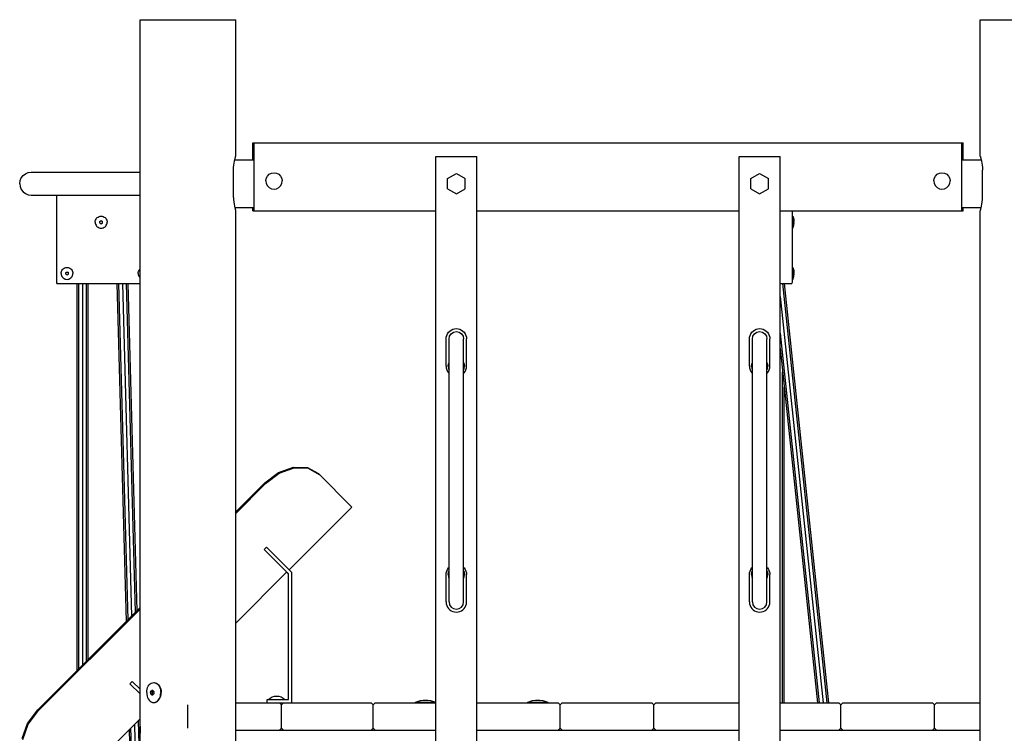
# Model space of a CAD drawing. Units: millimetres. Extents: x 82035 to 98245, y -2589 to 8718.
# Drawn here: x 85071 to 86512, y 7486 to 8530 of the extents above; entities that cross this region are included whole.
import ezdxf

# ---------------------------------------------------------------- set-up
doc = ezdxf.new("R2010")
doc.units = ezdxf.units.MM
doc.header["$LTSCALE"] = 100

msp = doc.modelspace()

# ---------------------------------------------------------------- linework, layer by layer
for p, q in [((85247.1, 8530.2), (85387.1, 8530.2)), ((85247.1, 8307.1), (85247.1, 8530.2)), ((85247.1, 6080.2), (85247.1, 8530.2)), ((85387.1, 8330.2), (85387.1, 8530.2)), ((86477.1, 8330.2), (86477.1, 8530.2)), ((86477.1, 8530.2), (86617.1, 8530.2)), ((85412.1, 8344.4), (85412.1, 8350.2)), ((85412.1, 8350.2), (86452.1, 8350.2)), ((85414.1, 8344.4), (85414.1, 8350.2)), ((85414.1, 8250.2), (85414.1, 8349.5)), ((86450.1, 8250.2), (86450.1, 8350.2)), ((86450.1, 8347.5), (86450.1, 8350.2)), ((86452.1, 8340.2), (86452.1, 8350.2)), ((85412.1, 8330.2), (85412.1, 8344.4)), ((85414.1, 8330.2), (85414.1, 8340.2)), ((86450.1, 8335.4), (86450.1, 8344.4)), ((86450.1, 8330.2), (86450.1, 8335.4)), ((86452.1, 8325.2), (86452.1, 8340.2)), ((85384.2, 8317.1), (85384.6, 8320.2)), ((85384.6, 8320.2), (85385.1, 8323.1)), ((85385.1, 8323.1), (85385.8, 8325.5)), ((85385.7, 8325.2), (85413.1, 8325.2)), ((85385.8, 8325.5), (85386, 8326)), ((85386, 8326), (85386.2, 8327.5)), ((85386.2, 8327.5), (85386.5, 8329)), ((85386.5, 8329), (85386.7, 8329.9)), ((85386.7, 8329.9), (85387.1, 8330.2)), ((85412.1, 8325.2), (85412.1, 8330.2)), ((85413.1, 8325.2), (85414.1, 8325.1)), ((85680.1, 8330.2), (85740.1, 8330.2)), ((85680.1, 8329.5), (85680.1, 8330.2)), ((85680.1, 8310.2), (85680.1, 8329.5)), ((85740.1, 8329.5), (85740.1, 8330.2)), ((85740.1, 8324.4), (85740.1, 8329.5)), ((85740.1, 8310.2), (85740.1, 8324.4)), ((86124.1, 8330.2), (86184.1, 8330.2)), ((86124.1, 8324.4), (86124.1, 8330.2)), ((86124.1, 8315.4), (86124.1, 8324.4)), ((86184.1, 8329.5), (86184.1, 8330.2)), ((86184.1, 8315.4), (86184.1, 8329.5)), ((86450.1, 8325.1), (86451.1, 8325.2)), ((86451.1, 8325.2), (86478.4, 8325.2)), ((86477.1, 8330.2), (86477.4, 8329.9)), ((86477.4, 8329.9), (86477.6, 8329)), ((86477.6, 8329), (86477.9, 8327.5)), ((86477.9, 8327.5), (86478.1, 8326)), ((86478.1, 8326), (86478.3, 8325.5)), ((86478.3, 8325.5), (86479, 8323.1)), ((86478.3, 8325.5), (86478.4, 8325.2)), ((86479, 8323.1), (86479.5, 8320.2)), ((86479.5, 8320.2), (86479.9, 8317.1)), ((85075.7, 8302.1), (85079.2, 8304.8)), ((85079.2, 8304.8), (85083.3, 8306.5)), ((85083.3, 8306.5), (85087.7, 8307.1)), ((85087.7, 8307.1), (85247.1, 8307.1)), ((85383.9, 8310.2), (85384, 8313.7)), ((85383.9, 8270.2), (85383.9, 8310.2)), ((85384, 8313.7), (85384.2, 8317.1)), ((85433.4, 8301.3), (85436.1, 8303.9)), ((85436.1, 8303.9), (85439.4, 8305.6)), ((85439.4, 8305.6), (85443.1, 8306.2)), ((85443.1, 8306.2), (85446.8, 8305.6)), ((85446.8, 8305.6), (85450.2, 8303.9)), ((85450.2, 8303.9), (85452.8, 8301.3)), ((85680.1, 6130.2), (85680.1, 8310.2)), ((85697.1, 8297.7), (85710.1, 8305.2)), ((85710.1, 8305.2), (85723, 8297.7)), ((85740.1, 6130.2), (85740.1, 8310.2)), ((86124.1, 8310.2), (86124.1, 8315.4)), ((86124.1, 6130.2), (86124.1, 8310.2)), ((86141.1, 8297.7), (86154.1, 8305.2)), ((86154.1, 8305.2), (86167, 8297.7)), ((86184.1, 8310.2), (86184.1, 8315.4)), ((86184.1, 6130.2), (86184.1, 8310.2)), ((86411.3, 8301.3), (86413.9, 8303.9)), ((86413.9, 8303.9), (86417.3, 8305.6)), ((86417.3, 8305.6), (86421, 8306.2)), ((86421, 8306.2), (86424.7, 8305.6)), ((86424.7, 8305.6), (86428, 8303.9)), ((86428, 8303.9), (86430.7, 8301.3)), ((86479.9, 8317.1), (86480.1, 8313.7)), ((86480.1, 8313.7), (86480.2, 8310.2)), ((86480.2, 8270.2), (86480.2, 8310.2)), ((85070.8, 8290.2), (85071.3, 8294.6)), ((85070.8, 8290.2), (85071.3, 8285.9)), ((85071.3, 8294.6), (85073, 8298.7)), ((85073, 8298.7), (85075.7, 8302.1)), ((85431.1, 8294.2), (85431.7, 8297.9)), ((85431.1, 8294.2), (85431.7, 8290.5)), ((85431.7, 8297.9), (85433.4, 8301.3)), ((85431.7, 8290.5), (85433.4, 8287.2)), ((85452.8, 8301.3), (85454.5, 8297.9)), ((85452.8, 8287.2), (85454.5, 8290.5)), ((85454.5, 8297.9), (85455.1, 8294.2)), ((85454.5, 8290.5), (85455.1, 8294.2)), ((85697.1, 8282.7), (85697.1, 8297.7)), ((85723, 8282.7), (85723, 8297.7)), ((86141.1, 8282.7), (86141.1, 8297.7)), ((86167, 8282.7), (86167, 8297.7)), ((86409, 8294.2), (86409.6, 8297.9)), ((86409, 8294.2), (86409.6, 8290.5)), ((86409.6, 8297.9), (86411.3, 8301.3)), ((86409.6, 8290.5), (86411.3, 8287.2)), ((86430.7, 8301.3), (86432.4, 8297.9)), ((86430.7, 8287.2), (86432.4, 8290.5)), ((86432.4, 8297.9), (86433, 8294.2)), ((86432.4, 8290.5), (86433, 8294.2)), ((85071.3, 8285.9), (85073, 8281.8)), ((85073, 8281.8), (85075.7, 8278.3)), ((85075.7, 8278.3), (85079.2, 8275.6)), ((85079.2, 8275.6), (85083.3, 8274)), ((85433.4, 8287.2), (85436.1, 8284.5)), ((85436.1, 8284.5), (85439.4, 8282.8)), ((85439.4, 8282.8), (85443.1, 8282.2)), ((85443.1, 8282.2), (85446.8, 8282.8)), ((85446.8, 8282.8), (85450.2, 8284.5)), ((85450.2, 8284.5), (85452.8, 8287.2)), ((85697.1, 8282.7), (85710.1, 8275.2)), ((85710.1, 8275.2), (85723, 8282.7)), ((86141.1, 8282.7), (86154.1, 8275.2)), ((86154.1, 8275.2), (86167, 8282.7)), ((86411.3, 8287.2), (86413.9, 8284.5)), ((86413.9, 8284.5), (86417.3, 8282.8)), ((86417.3, 8282.8), (86421, 8282.2)), ((86421, 8282.2), (86424.7, 8282.8)), ((86424.7, 8282.8), (86428, 8284.5)), ((86428, 8284.5), (86430.7, 8287.2)), ((85083.3, 8274), (85087.7, 8273.4)), ((85087.7, 8273.4), (85247.1, 8273.4)), ((85118.9, 8273.4), (85125.1, 8273.4)), ((85125.1, 8253.8), (85125.1, 8273.4)), ((85383.9, 8270.2), (85384, 8266.8)), ((85384, 8266.8), (85384.2, 8263.4)), ((85384.2, 8263.4), (85384.6, 8260.2)), ((85384.6, 8260.2), (85385.1, 8257.4)), ((86479, 8257.4), (86479.5, 8260.2)), ((86479.5, 8260.2), (86479.9, 8263.4)), ((86479.9, 8263.4), (86480.1, 8266.8)), ((86480.1, 8266.8), (86480.2, 8270.2)), ((85125.1, 8143.9), (85125.1, 8253.8)), ((85385.1, 8257.4), (85385.8, 8254.9)), ((85385.7, 8255.2), (85412.1, 8255.2)), ((85385.7, 8255.2), (85414.1, 8255.2)), ((85385.8, 8254.9), (85386, 8254.4)), ((85386, 8254.4), (85386.2, 8252.9)), ((85386.2, 8252.9), (85386.5, 8251.4)), ((85386.5, 8251.4), (85386.7, 8250.5)), ((85386.7, 8250.5), (85387.1, 8250.2)), ((85387.1, 7490.2), (85387.1, 8250.2)), ((85412.1, 8250.2), (85412.1, 8255.2)), ((85412.1, 8250.2), (85680.1, 8250.2)), ((85414.1, 8250.2), (85414.1, 8255.2)), ((85740.1, 8250.2), (86124.1, 8250.2)), ((86184.1, 8250.2), (86452.1, 8250.2)), ((86202.1, 8145.9), (86202.1, 8250.2)), ((86450.1, 8250.2), (86450.1, 8255.2)), ((86450.1, 8255.2), (86478.4, 8255.2)), ((86452.1, 8250.2), (86452.1, 8255.2)), ((86477.1, 8250.2), (86477.4, 8250.5)), ((86477.1, 7490.2), (86477.1, 8250.2)), ((86477.4, 8250.5), (86477.6, 8251.4)), ((86477.6, 8251.4), (86477.9, 8252.9)), ((86477.9, 8252.9), (86478.1, 8254.4)), ((86478.1, 8254.4), (86478.3, 8254.9)), ((86478.3, 8254.9), (86479, 8257.4)), ((85181.3, 8233.9), (85181.4, 8235.4)), ((85181.3, 8233.9), (85181.4, 8232.3)), ((85181.4, 8235.4), (85181.8, 8236.8)), ((85181.4, 8232.3), (85181.8, 8230.9)), ((85181.8, 8236.8), (85182.5, 8238.2)), ((85182.5, 8238.2), (85183.3, 8239.5)), ((85183.3, 8239.5), (85184.4, 8240.6)), ((85184.4, 8240.6), (85185.7, 8241.4)), ((85185.7, 8241.4), (85187.1, 8242.1)), ((85187.1, 8242.1), (85188.5, 8242.5)), ((85188.1, 8234.9), (85190.1, 8236.1)), ((85188.1, 8235), (85189.7, 8235.9)), ((85188.1, 8232.8), (85188.1, 8234.9)), ((85188.1, 8234.2), (85188.1, 8234.6)), ((85188.1, 8232.8), (85188.1, 8234.2)), ((85188.1, 8232.8), (85190.1, 8231.6)), ((85188.5, 8242.5), (85190.1, 8242.6)), ((85190.1, 8242.6), (85191.6, 8242.5)), ((85190.1, 8236.1), (85192, 8235)), ((85190.1, 8236.1), (85192.1, 8234.9)), ((85190.1, 8231.6), (85192.1, 8232.8)), ((85191.6, 8242.5), (85193, 8242.1)), ((85192.1, 8233.5), (85192.1, 8234.9)), ((85192.1, 8232.8), (85192.1, 8234.9)), ((85192.1, 8232.8), (85192.1, 8233.5)), ((85193, 8242.1), (85194.4, 8241.4)), ((85194.4, 8241.4), (85195.7, 8240.6)), ((85195.7, 8240.6), (85196.8, 8239.5)), ((85196.8, 8239.5), (85197.6, 8238.2)), ((85197.6, 8238.2), (85198.3, 8236.8)), ((85198.3, 8236.8), (85198.7, 8235.4)), ((85198.3, 8230.9), (85198.7, 8232.3)), ((85198.7, 8235.4), (85198.8, 8233.9)), ((85198.7, 8232.3), (85198.8, 8233.9)), ((86202.1, 8242.6), (86202.6, 8242.6)), ((86202.1, 8233.9), (86202.1, 8236.8)), ((86202.1, 8230.9), (86202.1, 8236.1)), ((86202.1, 8231.6), (86202.1, 8232.8)), ((86202.6, 8242.6), (86204.1, 8238.3)), ((86202.6, 8240.6), (86202.6, 8242.6)), ((86202.6, 8235.4), (86202.6, 8240.6)), ((86202.6, 8229.5), (86202.6, 8235.4)), ((86204.1, 8238.3), (86204.3, 8236.1)), ((86204.1, 8229.4), (86204.3, 8231.6)), ((86204.3, 8236.1), (86204.3, 8235.9)), ((86204.3, 8235.9), (86204.3, 8235.7)), ((86204.3, 8235.7), (86204.4, 8235.5)), ((86204.3, 8235.4), (86204.4, 8235.5)), ((86204.3, 8235.2), (86204.3, 8235.4)), ((86204.3, 8235), (86204.3, 8235.2)), ((86204.3, 8234.9), (86204.3, 8235)), ((86204.3, 8234.9), (86204.3, 8234.6)), ((86204.3, 8234.6), (86204.3, 8234.2)), ((86204.3, 8234.2), (86204.3, 8233.9)), ((86204.3, 8233.5), (86204.3, 8233.9)), ((86204.3, 8233.1), (86204.3, 8233.5)), ((86204.3, 8232.8), (86204.3, 8233.1)), ((86204.3, 8232.8), (86204.3, 8232.7)), ((86204.3, 8232.7), (86204.3, 8232.5)), ((86204.3, 8232.5), (86204.3, 8232.3)), ((86204.3, 8232.3), (86204.4, 8232.2)), ((86204.3, 8232), (86204.4, 8232.2)), ((86204.3, 8231.8), (86204.3, 8232)), ((86204.3, 8231.6), (86204.3, 8231.8)), ((85181.8, 8230.9), (85182.5, 8229.5)), ((85182.5, 8229.5), (85183.3, 8228.2)), ((85183.3, 8228.2), (85184.4, 8227.2)), ((85184.4, 8227.2), (85185.7, 8226.3)), ((85185.7, 8226.3), (85187.1, 8225.6)), ((85187.1, 8225.6), (85188.5, 8225.2)), ((85188.5, 8225.2), (85190.1, 8225.1)), ((85190.1, 8225.1), (85191.6, 8225.2)), ((85191.6, 8225.2), (85193, 8225.6)), ((85193, 8225.6), (85194.4, 8226.3)), ((85194.4, 8226.3), (85195.7, 8227.2)), ((85195.7, 8227.2), (85196.8, 8228.2)), ((85196.8, 8228.2), (85197.6, 8229.5)), ((85197.6, 8229.5), (85198.3, 8230.9)), ((86202.1, 8225.1), (86202.6, 8225.1)), ((86202.6, 8225.1), (86202.6, 8229.5)), ((86202.6, 8225.1), (86204.1, 8229.4)), ((85131.3, 8158.9), (85131.4, 8160.4)), ((85131.3, 8158.9), (85131.4, 8157.3)), ((85131.4, 8160.4), (85131.8, 8161.8)), ((85131.8, 8161.8), (85132.5, 8163.2)), ((85132.5, 8163.2), (85133.3, 8164.5)), ((85133.3, 8164.5), (85134.4, 8165.6)), ((85134.4, 8165.6), (85135.7, 8166.4)), ((85135.7, 8166.4), (85137.1, 8167.1)), ((85137.1, 8167.1), (85138.5, 8167.5)), ((85138.1, 8159.9), (85140.1, 8161.1)), ((85138.1, 8160), (85139.7, 8160.9)), ((85138.1, 8158.5), (85138.1, 8159.9)), ((85138.1, 8157.8), (85138.1, 8159.9)), ((85138.5, 8167.5), (85140.1, 8167.6)), ((85140.1, 8167.6), (85141.6, 8167.5)), ((85140.1, 8161.1), (85142, 8160)), ((85140.1, 8161.1), (85142.1, 8159.9)), ((85141.6, 8167.5), (85143, 8167.1)), ((85142.1, 8157.8), (85142.1, 8159.9)), ((85142.1, 8158.1), (85142.1, 8159.6)), ((85143, 8167.1), (85144.4, 8166.4)), ((85144.4, 8166.4), (85145.7, 8165.6)), ((85145.7, 8165.6), (85146.8, 8164.5)), ((85146.8, 8164.5), (85147.6, 8163.2)), ((85147.6, 8163.2), (85148.3, 8161.8)), ((85148.3, 8161.8), (85148.7, 8160.4)), ((85148.7, 8160.4), (85148.8, 8158.9)), ((85148.7, 8157.3), (85148.8, 8158.9)), ((85244.3, 8158.9), (85244.4, 8160.4)), ((85244.3, 8158.9), (85244.4, 8157.3)), ((85244.4, 8160.4), (85244.8, 8161.8)), ((85244.8, 8161.8), (85245.5, 8163.2)), ((85245.5, 8163.2), (85246.3, 8164.5)), ((85246.3, 8164.5), (85247.1, 8165.2)), ((86202.1, 8167.6), (86202.6, 8167.6)), ((86202.1, 8155.9), (86202.1, 8161.8)), ((86202.1, 8156.6), (86202.1, 8161.1)), ((86202.1, 8157.8), (86202.1, 8159.9)), ((86202.6, 8167.6), (86204.1, 8163.3)), ((86202.6, 8160.4), (86202.6, 8167.6)), ((86202.6, 8163.2), (86202.6, 8165.6)), ((86202.6, 8150.6), (86202.6, 8160.4)), ((86204.1, 8163.3), (86204.3, 8161.1)), ((86204.3, 8161.1), (86204.3, 8160.9)), ((86204.3, 8160.9), (86204.3, 8160.7)), ((86204.3, 8160.7), (86204.4, 8160.5)), ((86204.3, 8160.4), (86204.4, 8160.5)), ((86204.3, 8160.2), (86204.3, 8160.4)), ((86204.3, 8160), (86204.3, 8160.2)), ((86204.3, 8159.9), (86204.3, 8160)), ((86204.3, 8159.9), (86204.3, 8159.6)), ((86204.3, 8159.6), (86204.3, 8159.2)), ((86204.3, 8159.2), (86204.3, 8158.9)), ((86204.3, 8158.5), (86204.3, 8158.9)), ((85125.1, 8143.9), (85126.1, 8144.9)), ((85131.4, 8157.3), (85131.8, 8155.9)), ((85131.8, 8155.9), (85132.5, 8154.5)), ((85132.5, 8154.5), (85133.3, 8153.2)), ((85133.3, 8153.2), (85134.4, 8152.2)), ((85134.4, 8152.2), (85135.7, 8151.3)), ((85135.7, 8151.3), (85137.1, 8150.6)), ((85137.1, 8150.6), (85138.5, 8150.2)), ((85138.1, 8157.8), (85138.1, 8158.5)), ((85138.1, 8157.8), (85140.1, 8156.6)), ((85138.5, 8150.2), (85140.1, 8150.1)), ((85140.1, 8156.6), (85142.1, 8157.8)), ((85140.1, 8150.1), (85141.6, 8150.2)), ((85141.6, 8150.2), (85143, 8150.6)), ((85142.1, 8157.8), (85142.1, 8158.1)), ((85143, 8150.6), (85144.4, 8151.3)), ((85144.4, 8151.3), (85145.7, 8152.2)), ((85145.7, 8152.2), (85146.8, 8153.2)), ((85146.8, 8153.2), (85147.6, 8154.5)), ((85147.6, 8154.5), (85148.3, 8155.9)), ((85148.3, 8155.9), (85148.7, 8157.3)), ((85244.4, 8157.3), (85244.8, 8155.9)), ((85244.8, 8155.9), (85245.5, 8154.5)), ((85245.5, 8154.5), (85246.3, 8153.2)), ((85246.3, 8153.2), (85247.1, 8152.5)), ((86201.1, 8144.1), (86201.8, 8144.9)), ((86201.8, 8144.9), (86202.1, 8145.9)), ((86202.1, 8155.9), (86202.1, 8157.8)), ((86202.1, 8150.1), (86202.6, 8150.1)), ((86202.6, 8155.9), (86202.6, 8156.6)), ((86202.6, 8152.2), (86202.6, 8154.5)), ((86202.6, 8150.1), (86204.1, 8154.4)), ((86202.6, 8150.1), (86202.6, 8150.6)), ((86204.1, 8154.4), (86204.3, 8156.6)), ((86204.3, 8158.1), (86204.3, 8158.5)), ((86204.3, 8157.8), (86204.3, 8158.1)), ((86204.3, 8157.8), (86204.3, 8157.7)), ((86204.3, 8157.7), (86204.3, 8157.5)), ((86204.3, 8157.5), (86204.3, 8157.3)), ((86204.3, 8157.3), (86204.4, 8157.2)), ((86204.3, 8157), (86204.4, 8157.2)), ((86204.3, 8156.8), (86204.3, 8157)), ((86204.3, 8156.6), (86204.3, 8156.8)), ((85125.1, 8143.9), (85247.1, 8143.9)), ((85152.8, 8143.9), (85173.3, 8143.9)), ((85155.1, 7578), (85155.1, 8143.9)), ((85157.4, 7580.3), (85157.4, 8143.9)), ((85163.1, 7586), (85163.1, 8143.9)), ((85168.7, 7591.6), (85168.7, 8143.9)), ((85171.1, 7594), (85171.1, 8143.9)), ((85210.8, 8143.9), (85231.3, 8143.9)), ((85213.1, 8143.9), (85226.6, 7649.5)), ((85215.4, 8143.9), (85228.9, 7651.8)), ((85221.1, 8143.9), (85234.4, 7657.3)), ((85226.7, 8143.9), (85239.9, 7662.8)), ((85229.1, 8143.9), (85242.2, 7665.1)), ((85247.1, 7670), (85247.1, 8143.9)), ((86184.1, 8143.9), (86200.1, 8143.9)), ((86187.7, 8143.9), (86192.3, 8143.9)), ((86187.7, 8143.9), (86252.5, 7530.2)), ((86190.1, 8143.9), (86254.9, 7530.2)), ((86200.1, 8143.9), (86201.1, 8144.1)), ((86184.1, 8124.9), (86246.9, 7530.2)), ((85697.1, 8070.5), (85698.6, 8072.7)), ((85698.6, 8072.7), (85700.4, 8074.5)), ((85700.4, 8074.5), (85702.6, 8076)), ((85702.5, 8070.6), (85706, 8072.9)), ((85702.6, 8076), (85704.9, 8077.1)), ((85704.9, 8077.1), (85707.4, 8077.8)), ((85706, 8072.9), (85710.1, 8073.7)), ((85707.4, 8077.8), (85710.1, 8078)), ((85710.1, 8078), (85712.7, 8077.8)), ((85710.1, 8073.7), (85714.1, 8072.9)), ((85712.7, 8077.8), (85715.2, 8077.1)), ((85714.1, 8072.9), (85717.6, 8070.6)), ((85715.2, 8077.1), (85717.6, 8076)), ((85717.6, 8076), (85719.7, 8074.5)), ((85719.7, 8074.5), (85721.5, 8072.7)), ((85721.5, 8072.7), (85723, 8070.5)), ((86141.1, 8070.5), (86142.6, 8072.7)), ((86142.6, 8072.7), (86144.4, 8074.5)), ((86144.4, 8074.5), (86146.6, 8076)), ((86146.5, 8070.6), (86150, 8072.9)), ((86146.6, 8076), (86148.9, 8077.1)), ((86148.9, 8077.1), (86151.4, 8077.8)), ((86150, 8072.9), (86154.1, 8073.7)), ((86151.4, 8077.8), (86154.1, 8078)), ((86154.1, 8078), (86156.7, 8077.8)), ((86154.1, 8073.7), (86158.1, 8072.9)), ((86156.7, 8077.8), (86159.2, 8077.1)), ((86158.1, 8072.9), (86161.6, 8070.6)), ((86159.2, 8077.1), (86161.6, 8076)), ((86161.6, 8076), (86163.7, 8074.5)), ((86163.7, 8074.5), (86165.5, 8072.7)), ((86165.5, 8072.7), (86167, 8070.5)), ((85695.1, 8063), (85695.3, 8065.6)), ((85695.1, 8023), (85695.1, 8063)), ((85695.3, 8065.6), (85696, 8068.2)), ((85696, 8068.2), (85697.1, 8070.5)), ((85699.4, 8063), (85700.2, 8067.1)), ((85699.4, 8017), (85699.4, 8063)), ((85700.2, 8067.1), (85702.5, 8070.6)), ((85717.6, 8070.6), (85719.9, 8067.1)), ((85719.9, 8067.1), (85720.7, 8063)), ((85720.7, 7678), (85720.7, 8063)), ((85723, 8070.5), (85724.1, 8068.2)), ((85724.1, 8068.2), (85724.8, 8065.6)), ((85724.8, 8065.6), (85725.1, 8063)), ((85725.1, 8023), (85725.1, 8063)), ((86139.1, 8063), (86139.3, 8065.6)), ((86139.1, 8023), (86139.1, 8063)), ((86139.3, 8065.6), (86140, 8068.2)), ((86140, 8068.2), (86141.1, 8070.5)), ((86143.4, 8063), (86144.2, 8067.1)), ((86143.4, 8017), (86143.4, 8063)), ((86144.2, 8067.1), (86146.5, 8070.6)), ((86161.6, 8070.6), (86163.9, 8067.1)), ((86163.9, 8067.1), (86164.7, 8063)), ((86164.7, 7678), (86164.7, 8063)), ((86167, 8070.5), (86168.1, 8068.2)), ((86168.1, 8068.2), (86168.8, 8065.6)), ((86168.8, 8065.6), (86169.1, 8063)), ((86169.1, 8023), (86169.1, 8063)), ((86184.1, 8071.4), (86241.2, 7530.2)), ((86184.1, 8049.2), (86238.9, 7530.2)), ((85695.1, 8023), (85695.3, 8020.4)), ((85695.3, 8020.4), (85696, 8017.9)), ((85696, 8017.9), (85697.1, 8015.5)), ((85697.1, 8015.5), (85698.6, 8013.4)), ((85698.1, 8023), (85698.6, 8026.7)), ((85698.1, 8023), (85698.6, 8019.3)), ((85698.6, 8026.7), (85699.4, 8028.2)), ((85698.6, 8019.3), (85699.4, 8017.8)), ((85699.4, 7735.9), (85699.4, 8017)), ((85720.7, 8028.2), (85721.5, 8026.7)), ((85720.7, 8017.8), (85721.5, 8019.3)), ((85721.5, 8026.7), (85722.1, 8023)), ((85721.5, 8019.3), (85722.1, 8023)), ((85721.5, 8013.4), (85723, 8015.5)), ((85723, 8015.5), (85724.1, 8017.9)), ((85724.1, 8017.9), (85724.8, 8020.4)), ((85724.8, 8020.4), (85725.1, 8023)), ((86139.1, 8023), (86139.3, 8020.4)), ((86139.3, 8020.4), (86140, 8017.9)), ((86140, 8017.9), (86141.1, 8015.5)), ((86141.1, 8015.5), (86142.6, 8013.4)), ((86142.1, 8023), (86142.6, 8026.7)), ((86142.1, 8023), (86142.6, 8019.3)), ((86142.6, 8026.7), (86143.4, 8028.2)), ((86142.6, 8019.3), (86143.4, 8017.8)), ((86143.4, 7735.9), (86143.4, 8017)), ((86164.7, 8028.2), (86165.5, 8026.7)), ((86164.7, 8017.8), (86165.5, 8019.3)), ((86165.5, 8026.7), (86166.1, 8023)), ((86165.5, 8019.3), (86166.1, 8023)), ((86165.5, 8013.4), (86167, 8015.5)), ((86167, 8015.5), (86168.1, 8017.9)), ((86168.1, 8017.9), (86168.8, 8020.4)), ((86168.8, 8020.4), (86169.1, 8023)), ((85698.6, 8013.4), (85699.4, 8012.5)), ((85720.7, 8012.5), (85721.5, 8013.4)), ((86142.6, 8013.4), (86143.4, 8012.5)), ((86164.7, 8012.5), (86165.5, 8013.4)), ((86187.7, 7530.2), (86187.7, 8014.5)), ((86190.1, 7530.2), (86190.1, 7992.4)), ((85449.6, 7867.6), (85471.5, 7875.4)), ((85450.8, 7866.3), (85472.8, 7874.2)), ((85471.5, 7875.4), (85492, 7874.8)), ((85472.8, 7874.2), (85493.3, 7873.6)), ((85492, 7874.8), (85508, 7865.9)), ((85493.3, 7873.6), (85509.2, 7864.7)), ((85429.5, 7852.4), (85449.6, 7867.6)), ((85430.8, 7851.2), (85450.8, 7866.3)), ((85508, 7865.9), (85557, 7816.9)), ((85387.1, 7810), (85429.5, 7852.4)), ((85387.1, 7807.5), (85430.8, 7851.2)), ((85465.2, 7725), (85557, 7816.9)), ((85428.5, 7754.6), (85432, 7758.2)), ((85432, 7758.2), (85469.1, 7721.1)), ((85428.5, 7754.6), (85464.1, 7719)), ((85697.1, 7725.5), (85698.6, 7727.7)), ((85698.6, 7727.7), (85699.4, 7728.5)), ((85699.4, 7678), (85699.4, 7735.9)), ((85720.7, 7728.5), (85721.5, 7727.7)), ((85721.5, 7727.7), (85723, 7725.5)), ((86141.1, 7725.5), (86142.6, 7727.7)), ((86142.6, 7727.7), (86143.4, 7728.5)), ((86143.4, 7678), (86143.4, 7735.9)), ((86164.7, 7728.5), (86165.5, 7727.7)), ((86165.5, 7727.7), (86167, 7725.5)), ((85387.1, 7646.9), (85461.6, 7721.5)), ((85461.6, 7721.5), (85463.8, 7719.3)), ((85464.1, 7535.2), (85464.1, 7719)), ((85469.1, 7536.2), (85469.1, 7721.1)), ((85695.1, 7718), (85695.3, 7720.6)), ((85695.1, 7678), (85695.1, 7718)), ((85695.3, 7720.6), (85696, 7723.2)), ((85696, 7723.2), (85697.1, 7725.5)), ((85698.1, 7718), (85698.6, 7721.7)), ((85698.1, 7718), (85698.6, 7714.3)), ((85698.6, 7721.7), (85699.4, 7723.2)), ((85698.6, 7714.3), (85699.4, 7712.8)), ((85720.7, 7723.2), (85721.5, 7721.7)), ((85720.7, 7712.8), (85721.5, 7714.3)), ((85721.5, 7721.7), (85722.1, 7718)), ((85721.5, 7714.3), (85722.1, 7718)), ((85723, 7725.5), (85724.1, 7723.2)), ((85724.1, 7723.2), (85724.8, 7720.6)), ((85724.8, 7720.6), (85725.1, 7718)), ((85725.1, 7678), (85725.1, 7718)), ((86139.1, 7718), (86139.3, 7720.6)), ((86139.1, 7678), (86139.1, 7718)), ((86139.3, 7720.6), (86140, 7723.2)), ((86140, 7723.2), (86141.1, 7725.5)), ((86142.1, 7718), (86142.6, 7721.7)), ((86142.1, 7718), (86142.6, 7714.3)), ((86142.6, 7721.7), (86143.4, 7723.2)), ((86142.6, 7714.3), (86143.4, 7712.8)), ((86164.7, 7723.2), (86165.5, 7721.7)), ((86164.7, 7712.8), (86165.5, 7714.3)), ((86165.5, 7721.7), (86166.1, 7718)), ((86165.5, 7714.3), (86166.1, 7718)), ((86167, 7725.5), (86168.1, 7723.2)), ((86168.1, 7723.2), (86168.8, 7720.6)), ((86168.8, 7720.6), (86169.1, 7718)), ((86169.1, 7678), (86169.1, 7718)), ((85097.2, 7520.1), (85247.1, 7670)), ((85695.1, 7678), (85695.3, 7675.4)), ((85695.3, 7675.4), (85696, 7672.9)), ((85696, 7672.9), (85697.1, 7670.5)), ((85697.1, 7670.5), (85698.6, 7668.4)), ((85699.4, 7678), (85700.2, 7673.9)), ((85700.2, 7673.9), (85702.5, 7670.5)), ((85702.5, 7670.5), (85706, 7668.2)), ((85714.1, 7668.2), (85717.6, 7670.5)), ((85717.6, 7670.5), (85719.9, 7673.9)), ((85719.9, 7673.9), (85720.7, 7678)), ((85721.5, 7668.4), (85723, 7670.5)), ((85723, 7670.5), (85724.1, 7672.9)), ((85724.1, 7672.9), (85724.8, 7675.4)), ((85724.8, 7675.4), (85725.1, 7678)), ((86139.1, 7678), (86139.3, 7675.4)), ((86139.3, 7675.4), (86140, 7672.9)), ((86140, 7672.9), (86141.1, 7670.5)), ((86141.1, 7670.5), (86142.6, 7668.4)), ((86143.4, 7678), (86144.2, 7673.9)), ((86144.2, 7673.9), (86146.5, 7670.5)), ((86146.5, 7670.5), (86150, 7668.2)), ((86158.1, 7668.2), (86161.6, 7670.5)), ((86161.6, 7670.5), (86163.9, 7673.9)), ((86163.9, 7673.9), (86164.7, 7678)), ((86165.5, 7668.4), (86167, 7670.5)), ((86167, 7670.5), (86168.1, 7672.9)), ((86168.1, 7672.9), (86168.8, 7675.4)), ((86168.8, 7675.4), (86169.1, 7678)), ((85098.4, 7518.9), (85247.1, 7667.5)), ((85698.6, 7668.4), (85700.4, 7666.5)), ((85700.4, 7666.5), (85702.6, 7665)), ((85702.6, 7665), (85704.9, 7663.9)), ((85704.9, 7663.9), (85707.4, 7663.3)), ((85706, 7668.2), (85710.1, 7667.4)), ((85707.4, 7663.3), (85710.1, 7663)), ((85710.1, 7667.4), (85714.1, 7668.2)), ((85710.1, 7663), (85712.7, 7663.3)), ((85712.7, 7663.3), (85715.2, 7663.9)), ((85715.2, 7663.9), (85717.6, 7665)), ((85717.6, 7665), (85719.7, 7666.5)), ((85719.7, 7666.5), (85721.5, 7668.4)), ((86142.6, 7668.4), (86144.4, 7666.5)), ((86144.4, 7666.5), (86146.6, 7665)), ((86146.6, 7665), (86148.9, 7663.9)), ((86148.9, 7663.9), (86151.4, 7663.3)), ((86150, 7668.2), (86154.1, 7667.4)), ((86151.4, 7663.3), (86154.1, 7663)), ((86154.1, 7667.4), (86158.1, 7668.2)), ((86154.1, 7663), (86156.7, 7663.3)), ((86156.7, 7663.3), (86159.2, 7663.9)), ((86159.2, 7663.9), (86161.6, 7665)), ((86161.6, 7665), (86163.7, 7666.5)), ((86163.7, 7666.5), (86165.5, 7668.4)), ((85387.1, 7490.2), (85387.1, 7646.9)), ((85232, 7558.2), (85235.6, 7561.7)), ((85232, 7558.2), (85247.1, 7543.2)), ((85235.6, 7561.7), (85247.1, 7550.2)), ((85258, 7552.5), (85259.1, 7554.6)), ((85259.1, 7554.6), (85260.3, 7556.4)), ((85260.3, 7556.4), (85261.8, 7557.9)), ((85261.8, 7557.9), (85263.4, 7558.9)), ((85263.4, 7558.9), (85265.2, 7559.6)), ((85265.2, 7559.6), (85267, 7559.8)), ((85267, 7559.8), (85268.8, 7559.6)), ((85267, 7559.8), (85267.6, 7559.8)), ((85267.6, 7559.8), (85269.3, 7559.6)), ((85268.8, 7559.6), (85270.5, 7558.9)), ((85269.3, 7559.6), (85271.1, 7558.9)), ((85270.5, 7558.9), (85272.1, 7557.9)), ((85271.1, 7558.9), (85272.7, 7557.9)), ((85272.1, 7557.9), (85273.6, 7556.4)), ((85272.7, 7557.9), (85274.2, 7556.4)), ((85273.6, 7556.4), (85274.9, 7554.6)), ((85274.2, 7556.4), (85275.5, 7554.6)), ((85274.9, 7554.6), (85275.9, 7552.5)), ((85275.5, 7554.6), (85276.5, 7552.5)), ((85256.7, 7545.2), (85256.8, 7547.8)), ((85256.7, 7545.2), (85256.8, 7542.7)), ((85256.8, 7547.8), (85257.3, 7550.2)), ((85256.8, 7542.7), (85257.3, 7540.2)), ((85257.3, 7550.2), (85258, 7552.5)), ((85257.3, 7540.2), (85258, 7537.9)), ((85262.5, 7546.4), (85262.6, 7547)), ((85262.5, 7545.8), (85262.5, 7546.4)), ((85262.5, 7545.2), (85262.5, 7545.8)), ((85262.5, 7545.2), (85262.5, 7544.6)), ((85262.5, 7544.6), (85262.5, 7544)), ((85262.5, 7544), (85262.6, 7543.4)), ((85262.6, 7547.1), (85263, 7547.4)), ((85262.6, 7547), (85262.6, 7547.1)), ((85262.6, 7547), (85265.2, 7547)), ((85262.6, 7543.4), (85265.2, 7543.4)), ((85262.6, 7543.4), (85262.6, 7543.4)), ((85262.6, 7543.4), (85263, 7543)), ((85263, 7547.4), (85263.4, 7547.8)), ((85263, 7543), (85263.4, 7542.7)), ((85263.4, 7547.8), (85263.7, 7548)), ((85263.4, 7542.7), (85263.7, 7542.4)), ((85263.7, 7548), (85264.1, 7548.3)), ((85263.7, 7542.4), (85264.1, 7542.1)), ((85264.1, 7548.3), (85264.5, 7548.7)), ((85264.1, 7542.1), (85264.5, 7541.8)), ((85264.5, 7548.7), (85264.9, 7549)), ((85264.5, 7541.8), (85264.9, 7541.4)), ((85264.9, 7549), (85265.3, 7548.7)), ((85264.9, 7541.4), (85265.3, 7541.8)), ((85265.2, 7547), (85266.2, 7547.9)), ((85265.2, 7543.4), (85265.2, 7547)), ((85265.2, 7543.4), (85266.2, 7542.6)), ((85265.3, 7548.7), (85265.7, 7548.3)), ((85265.3, 7541.8), (85265.7, 7542.1)), ((85265.7, 7548.3), (85266, 7548)), ((85265.7, 7542.1), (85266, 7542.4)), ((85266, 7548), (85266.4, 7547.8)), ((85266, 7542.4), (85266.4, 7542.7)), ((85266.4, 7547.8), (85266.8, 7547.4)), ((85266.4, 7542.7), (85266.8, 7543)), ((85266.8, 7547.4), (85267.2, 7547.1)), ((85266.8, 7543), (85267.2, 7543.4)), ((85267.2, 7547.1), (85267.3, 7547)), ((85267.2, 7546.4), (85267.3, 7547)), ((85267.2, 7545.8), (85267.2, 7546.4)), ((85267.2, 7545.2), (85267.2, 7545.8)), ((85267.2, 7545.2), (85267.2, 7544.6)), ((85267.2, 7544.6), (85267.2, 7544)), ((85267.2, 7544), (85267.3, 7543.4)), ((85267.2, 7543.4), (85267.3, 7543.4)), ((85275.9, 7552.5), (85276.7, 7550.2)), ((85275.9, 7537.9), (85276.7, 7540.2)), ((85276.5, 7552.5), (85277.2, 7550.2)), ((85276.5, 7537.9), (85277.2, 7540.2)), ((85276.7, 7550.2), (85277.1, 7547.8)), ((85276.7, 7540.2), (85277.1, 7542.7)), ((85277.1, 7547.8), (85277.3, 7545.2)), ((85277.1, 7542.7), (85277.3, 7545.2)), ((85277.2, 7550.2), (85277.7, 7547.8)), ((85277.2, 7540.2), (85277.7, 7542.7)), ((85277.7, 7547.8), (85277.9, 7545.2)), ((85277.7, 7542.7), (85277.9, 7545.2)), ((85440.6, 7538.9), (85443.8, 7539.9)), ((85443.8, 7539.9), (85447.1, 7540.2)), ((85447.1, 7540.2), (85450.4, 7539.9)), ((85450.4, 7539.9), (85453.6, 7538.9)), ((85258, 7537.9), (85259.1, 7535.9)), ((85259.1, 7535.9), (85260.3, 7534.1)), ((85260.3, 7534.1), (85261.8, 7532.6)), ((85261.8, 7532.6), (85263.4, 7531.5)), ((85263.4, 7531.5), (85265.2, 7530.9)), ((85265.2, 7530.9), (85267, 7530.6)), ((85267, 7530.6), (85268.8, 7530.9)), ((85267, 7530.6), (85267.6, 7530.6)), ((85267.6, 7530.6), (85269.3, 7530.9)), ((85268.8, 7530.9), (85270.5, 7531.5)), ((85269.3, 7530.9), (85271.1, 7531.5)), ((85270.5, 7531.5), (85272.1, 7532.6)), ((85271.1, 7531.5), (85272.7, 7532.6)), ((85272.1, 7532.6), (85273.6, 7534.1)), ((85272.7, 7532.6), (85274.2, 7534.1)), ((85273.6, 7534.1), (85274.9, 7535.9)), ((85274.2, 7534.1), (85275.5, 7535.9)), ((85274.9, 7535.9), (85275.9, 7537.9)), ((85275.5, 7535.9), (85276.5, 7537.9)), ((85317.1, 7493.2), (85317.1, 7527.2)), ((85387.1, 7490.2), (85387.1, 7530.2)), ((85387.1, 7530.2), (85451.1, 7530.2)), ((85433.1, 7535.2), (85464.1, 7535.2)), ((85433.1, 7530.2), (85433.1, 7535.2)), ((85433.1, 7530.2), (85469.1, 7530.2)), ((85435.1, 7535.2), (85437.7, 7537.3)), ((85437.7, 7537.3), (85440.6, 7538.9)), ((85451.1, 7530.2), (85454.1, 7527.2)), ((85452.1, 7529.2), (85452.1, 7530.2)), ((85452.1, 7530.2), (85452.6, 7530.2)), ((85453.6, 7538.9), (85456.6, 7537.3)), ((85454.1, 7527.2), (85457.1, 7530.2)), ((85454.1, 7493.2), (85454.1, 7527.2)), ((85456.6, 7537.3), (85459.1, 7535.2)), ((85457.1, 7530.2), (85585.1, 7530.2)), ((85469.1, 7530.2), (85469.1, 7536.2)), ((85585.1, 7530.2), (85588.1, 7527.2)), ((85588.1, 7527.2), (85591.1, 7530.2)), ((85588.1, 7493.2), (85588.1, 7527.2)), ((85591.1, 7530.2), (85680.1, 7530.2)), ((85650.3, 7531.1), (85657.4, 7533.5)), ((85650.3, 7530.2), (85650.3, 7531.1)), ((85650.3, 7531.1), (85679.5, 7531.1)), ((85650.3, 7530.2), (85679.5, 7530.2)), ((85650.3, 7530.2), (85659.9, 7530.2)), ((85651.2, 7530.2), (85655.5, 7530.2)), ((85657.4, 7533.5), (85661.6, 7534)), ((85658, 7530.2), (85659.8, 7530.2)), ((85660.9, 7530.2), (85662.2, 7530.2)), ((85661.6, 7534), (85661.6, 7534)), ((85661.6, 7534), (85661.6, 7534)), ((85661.6, 7534), (85661.6, 7534)), ((85661.6, 7534), (85661.7, 7534)), ((85661.7, 7534), (85662.3, 7534)), ((85662.3, 7534), (85662.8, 7534)), ((85662.8, 7534), (85663.3, 7534)), ((85663.3, 7534), (85663.8, 7534)), ((85663.8, 7534), (85664.3, 7534)), ((85664.3, 7534), (85664.9, 7534)), ((85664.9, 7534), (85665.5, 7534)), ((85664.9, 7530.2), (85666.3, 7530.2)), ((85665.5, 7534), (85666, 7534)), ((85666, 7534), (85666.5, 7534)), ((85666.5, 7534), (85667, 7534)), ((85667, 7534), (85667.5, 7534)), ((85667.5, 7534), (85668.1, 7534)), ((85667.6, 7530.2), (85668.9, 7530.2)), ((85668.1, 7534), (85668.2, 7534)), ((85668.2, 7534), (85672.4, 7533.5)), ((85668.2, 7534), (85668.2, 7534)), ((85670, 7530.2), (85671.8, 7530.2)), ((85672.2, 7530.2), (85679.3, 7530.2)), ((85672.3, 7530.2), (85678.6, 7530.2)), ((85672.4, 7533.5), (85679.5, 7531.1)), ((85672.8, 7530.2), (85677.5, 7530.2)), ((85674.3, 7530.2), (85676.1, 7530.2)), ((85679.5, 7530.2), (85679.5, 7531.1)), ((85740.1, 7530.2), (85859.1, 7530.2)), ((85814.6, 7531.1), (85821.7, 7533.5)), ((85814.6, 7531.1), (85843.8, 7531.1)), ((85814.6, 7530.2), (85814.6, 7531.1)), ((85814.6, 7530.2), (85821.9, 7530.2)), ((85814.6, 7530.2), (85843.8, 7530.2)), ((85816.6, 7530.2), (85821.8, 7530.2)), ((85821.7, 7533.5), (85825.9, 7534)), ((85822.3, 7530.2), (85824.1, 7530.2)), ((85825.2, 7530.2), (85826.5, 7530.2)), ((85825.9, 7534), (85826, 7534)), ((85825.9, 7534), (85825.9, 7534)), ((85826, 7534), (85826.6, 7534)), ((85826.6, 7534), (85827.1, 7534)), ((85827.1, 7534), (85827.6, 7534)), ((85827.6, 7534), (85828.1, 7534)), ((85828.1, 7534), (85828.6, 7534)), ((85828.6, 7534), (85829.2, 7534)), ((85829.2, 7534), (85829.8, 7534)), ((85829.2, 7530.2), (85830.6, 7530.2)), ((85829.8, 7534), (85830.3, 7534)), ((85830.3, 7534), (85830.8, 7534)), ((85830.8, 7534), (85831.3, 7534)), ((85831.3, 7534), (85831.8, 7534)), ((85831.8, 7534), (85832.4, 7534)), ((85831.9, 7530.2), (85842.9, 7530.2)), ((85832.4, 7534), (85832.5, 7534)), ((85832.5, 7534), (85836.7, 7533.5)), ((85832.5, 7534), (85832.5, 7534)), ((85836.6, 7530.2), (85837.1, 7530.2)), ((85836.7, 7533.5), (85843.8, 7531.1)), ((85838.6, 7530.2), (85841.8, 7530.2)), ((85843.8, 7530.2), (85843.8, 7531.1)), ((85859.1, 7530.2), (85862.1, 7527.2)), ((85862.1, 7527.2), (85865.1, 7530.2)), ((85862.1, 7493.2), (85862.1, 7527.2)), ((85865.1, 7530.2), (85996.1, 7530.2)), ((85996.1, 7530.2), (85999.1, 7527.2)), ((85999.1, 7527.2), (86002.1, 7530.2)), ((85999.1, 7493.2), (85999.1, 7527.2)), ((86002.1, 7530.2), (86124.1, 7530.2)), ((86184.1, 7530.2), (86270.1, 7530.2)), ((86270.1, 7530.2), (86273.1, 7527.2)), ((86273.1, 7527.2), (86276.1, 7530.2)), ((86273.1, 7493.2), (86273.1, 7527.2)), ((86276.1, 7530.2), (86407.1, 7530.2)), ((86407.1, 7530.2), (86410.1, 7527.2)), ((86410.1, 7527.2), (86413.1, 7530.2)), ((86410.1, 7493.2), (86410.1, 7527.2)), ((86413.1, 7530.2), (86477.1, 7530.2)), ((86477.1, 7490.2), (86477.1, 7530.2)), ((85082, 7500), (85097.2, 7520.1)), ((85083.3, 7498.8), (85098.4, 7518.9)), ((85074.2, 7478.1), (85082, 7500)), ((85075.4, 7476.8), (85083.3, 7498.8)), ((85132.8, 7392.6), (85247.1, 7506.9)), ((85238.7, 7498.5), (85242.3, 7365.5)), ((85244.2, 7504.1), (85247.1, 7400.5)), ((85246.5, 7506.3), (85247.1, 7486.1)), ((85247.1, 7486.1), (85247.1, 7506.9)), ((85230.9, 7490.8), (85234.6, 7357.7)), ((85233.2, 7493), (85236.8, 7360)), ((85387.1, 7370.2), (85387.1, 7490.2)), ((85387.1, 6080.2), (85387.1, 7490.2)), ((85387.1, 7490.2), (85680.1, 7490.2)), ((85451.1, 7490.2), (85454.1, 7493.2)), ((85453, 7490.2), (85454.6, 7490.4)), ((85453.7, 7492.9), (85454.4, 7492.9)), ((85454.1, 7493.2), (85457.1, 7490.2)), ((85585.1, 7490.2), (85588.1, 7493.2)), ((85588.1, 7493.2), (85591.1, 7490.2)), ((85649.9, 7490.2), (85680.1, 7490.2)), ((85740.1, 7490.2), (86124.1, 7490.2)), ((85834.2, 7490.2), (85844.2, 7490.2)), ((85859.1, 7490.2), (85862.1, 7493.2)), ((85862.1, 7493.2), (85865.1, 7490.2)), ((85996.1, 7490.2), (85999.1, 7493.2)), ((85999.1, 7493.2), (86002.1, 7490.2)), ((86184.1, 7490.2), (86477.1, 7490.2)), ((86270.1, 7490.2), (86273.1, 7493.2)), ((86273.1, 7493.2), (86276.1, 7490.2)), ((86407.1, 7490.2), (86410.1, 7493.2)), ((86410.1, 7493.2), (86413.1, 7490.2)), ((86477.1, 7485.2), (86477.1, 7490.2)), ((86477.1, 6080.2), (86477.1, 7490.2))]:
    msp.add_line(p, q)

doc.saveas('drawing.dxf')
